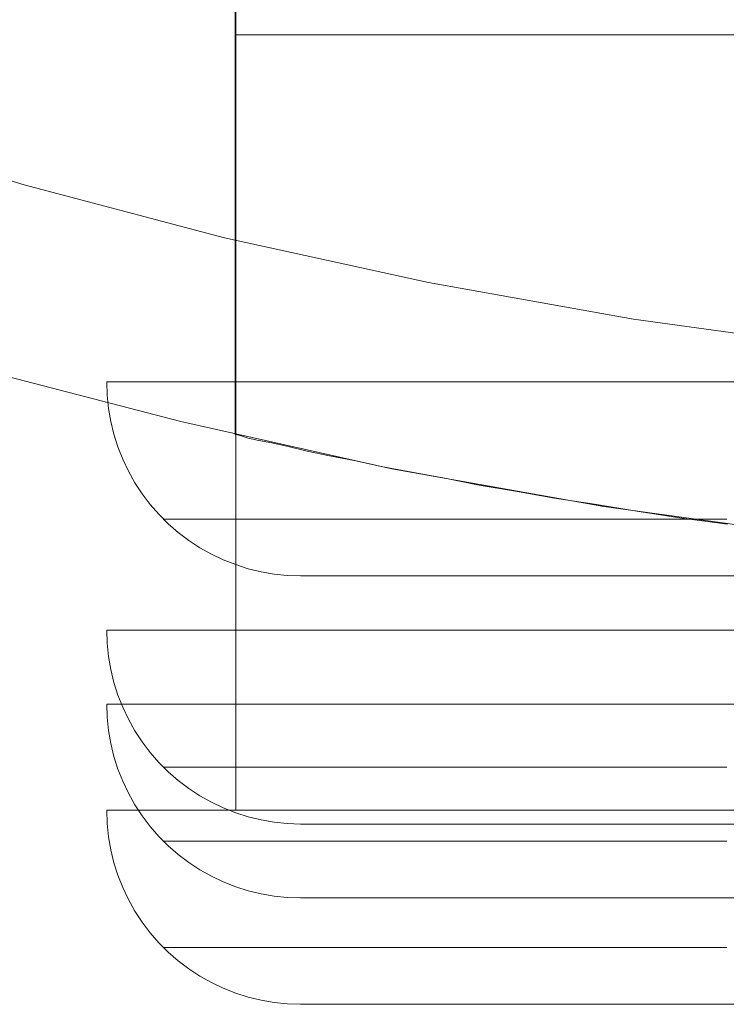
# Model space of a CAD drawing. Units: millimetres. Extents: x 378 to 12999, y 274 to 6255.
# Drawn here: x 11324 to 11335, y 1901 to 1916 of the extents above; entities that cross this region are included whole.
import ezdxf

# ---------------------------------------------------------------- set-up
doc = ezdxf.new("R2010")
doc.units = ezdxf.units.MM
doc.layers.get('0').update_dxf_attribs({"lineweight": 9})
doc.layers.add('robinia stolpe', color=32, linetype='Continuous', lineweight=9)

msp = doc.modelspace()

# ---------------------------------------------------------------- linework, layer by layer
at = {"flags": 128}
for points in [[(11327.052, 1922.794), (11327.052, 1910.796), (11327.059, 1910.796), (11327.079, 1910.796), (11327.114, 1910.796), (11327.163, 1910.796), (11327.226, 1910.796), (11327.302, 1910.796), (11327.392, 1910.796), (11327.496, 1910.796), (11327.613, 1910.796), (11327.744, 1910.796), (11327.889, 1910.796), (11328.045, 1910.796), (11328.216, 1910.796), (11328.4, 1910.796), (11328.597, 1910.796), (11328.806, 1910.796), (11329.03, 1910.796), (11329.264, 1910.796), (11329.511, 1910.796), (11329.769, 1910.796), (11330.041, 1910.796), (11330.323, 1910.796), (11330.618, 1910.796), (11330.923, 1910.796), (11331.24, 1910.796), (11331.567, 1910.796), (11331.905, 1910.796), (11332.254, 1910.796), (11332.612, 1910.796), (11332.981, 1910.796), (11333.359, 1910.796), (11333.746, 1910.796), (11334.144, 1910.796), (11334.549, 1910.796), (11334.961, 1910.796)], [(11327.052, 1918.956), (11327.052, 1906.957), (11327.059, 1906.957), (11327.079, 1906.957), (11327.114, 1906.957), (11327.163, 1906.957), (11327.226, 1906.957), (11327.302, 1906.957), (11327.392, 1906.957), (11327.496, 1906.957), (11327.613, 1906.957), (11327.744, 1906.957), (11327.889, 1906.957), (11328.045, 1906.957), (11328.216, 1906.957), (11328.4, 1906.957), (11328.597, 1906.957), (11328.806, 1906.957), (11329.03, 1906.957), (11329.264, 1906.957), (11329.511, 1906.957), (11329.769, 1906.957), (11330.041, 1906.957), (11330.323, 1906.957), (11330.618, 1906.957), (11330.923, 1906.957), (11331.24, 1906.957), (11331.567, 1906.957), (11331.905, 1906.957), (11332.254, 1906.957), (11332.612, 1906.957), (11332.981, 1906.957), (11333.359, 1906.957), (11333.746, 1906.957), (11334.144, 1906.957), (11334.549, 1906.957), (11334.961, 1906.957)], [(11327.052, 1917.812), (11327.052, 1905.813), (11327.059, 1905.813), (11327.079, 1905.813), (11327.114, 1905.813), (11327.163, 1905.813), (11327.226, 1905.813), (11327.302, 1905.813), (11327.392, 1905.813), (11327.496, 1905.813), (11327.613, 1905.813), (11327.744, 1905.813), (11327.889, 1905.813), (11328.045, 1905.813), (11328.216, 1905.813), (11328.399, 1905.813), (11328.597, 1905.813), (11328.806, 1905.813), (11329.029, 1905.813), (11329.264, 1905.813), (11329.511, 1905.813), (11329.769, 1905.813), (11330.041, 1905.813), (11330.323, 1905.813), (11330.618, 1905.813), (11330.923, 1905.813), (11331.24, 1905.813), (11331.567, 1905.813), (11331.905, 1905.813), (11332.254, 1905.813), (11332.612, 1905.813), (11332.981, 1905.813), (11333.359, 1905.813), (11333.746, 1905.813), (11334.143, 1905.813), (11334.548, 1905.813), (11334.961, 1905.813)], [(11334.961, 1916.167), (11334.549, 1916.167), (11334.144, 1916.167), (11333.746, 1916.167), (11333.359, 1916.167), (11332.981, 1916.167), (11332.612, 1916.167), (11332.254, 1916.167), (11331.905, 1916.167), (11331.567, 1916.167), (11331.24, 1916.167), (11330.923, 1916.167), (11330.618, 1916.167), (11330.323, 1916.167), (11330.041, 1916.167), (11329.769, 1916.167), (11329.511, 1916.167), (11329.264, 1916.167), (11329.03, 1916.167), (11328.806, 1916.167), (11328.597, 1916.167), (11328.4, 1916.167), (11328.216, 1916.167), (11328.045, 1916.167), (11327.889, 1916.167), (11327.744, 1916.167), (11327.613, 1916.167), (11327.496, 1916.167), (11327.392, 1916.167), (11327.302, 1916.167), (11327.226, 1916.167), (11327.163, 1916.167), (11327.114, 1916.167), (11327.079, 1916.167), (11327.059, 1916.167), (11327.052, 1916.167), (11327.052, 1904.168), (11327.059, 1904.168), (11327.079, 1904.168), (11327.114, 1904.168), (11327.163, 1904.168), (11327.226, 1904.168), (11327.302, 1904.168), (11327.392, 1904.168), (11327.496, 1904.168), (11327.613, 1904.168), (11327.744, 1904.168), (11327.889, 1904.168), (11328.045, 1904.168), (11328.216, 1904.168), (11328.4, 1904.168), (11328.597, 1904.168), (11328.806, 1904.168), (11329.03, 1904.168), (11329.264, 1904.168), (11329.511, 1904.168), (11329.769, 1904.168), (11330.041, 1904.168), (11330.323, 1904.168), (11330.618, 1904.168), (11330.923, 1904.168), (11331.24, 1904.168), (11331.567, 1904.168), (11331.905, 1904.168), (11332.254, 1904.168), (11332.612, 1904.168), (11332.981, 1904.168), (11333.359, 1904.168), (11333.746, 1904.168), (11334.144, 1904.168), (11334.549, 1904.168), (11334.961, 1904.168)], [(11327.059, 1916.167), (11327.079, 1916.167), (11327.114, 1916.167), (11327.163, 1916.167), (11327.226, 1916.167), (11327.302, 1916.167), (11327.392, 1916.167), (11327.496, 1916.167), (11327.613, 1916.167), (11327.744, 1916.167), (11327.889, 1916.167), (11328.045, 1916.167), (11328.216, 1916.167), (11328.4, 1916.167), (11328.597, 1916.167), (11328.806, 1916.167), (11329.03, 1916.167), (11329.264, 1916.167), (11329.511, 1916.167), (11329.769, 1916.167), (11330.041, 1916.167), (11330.323, 1916.167), (11330.618, 1916.167), (11330.923, 1916.167), (11331.24, 1916.167), (11331.567, 1916.167), (11331.905, 1916.167), (11332.254, 1916.167), (11332.612, 1916.167), (11332.981, 1916.167), (11333.359, 1916.167), (11333.746, 1916.167), (11334.144, 1916.167), (11334.549, 1916.167), (11334.961, 1916.167)], [(11334.822, 1907.795), (11334.433, 1907.795), (11334.052, 1907.795), (11333.682, 1907.795), (11333.32, 1907.795), (11332.968, 1907.795), (11332.625, 1907.795), (11332.295, 1907.795), (11331.976, 1907.795), (11331.667, 1907.795), (11331.369, 1907.795), (11331.082, 1907.795), (11330.808, 1907.795), (11330.546, 1907.795), (11330.295, 1907.795), (11330.059, 1907.795), (11329.832, 1907.795), (11329.62, 1907.795), (11329.421, 1907.795), (11329.233, 1907.795), (11329.061, 1907.795), (11328.9, 1907.795), (11328.754, 1907.795), (11328.621, 1907.795), (11328.501, 1907.795), (11328.398, 1907.795), (11328.306, 1907.795), (11328.227, 1907.795), (11328.165, 1907.795), (11328.114, 1907.795), (11328.079, 1907.795), (11328.059, 1907.795), (11328.051, 1907.795), (11327.846, 1907.803), (11327.642, 1907.822), (11327.441, 1907.857), (11327.243, 1907.906), (11327.048, 1907.969), (11326.856, 1908.043), (11326.672, 1908.131), (11326.494, 1908.231), (11326.322, 1908.345), (11326.159, 1908.468), (11326.005, 1908.603), (11325.86, 1908.748), (11325.725, 1908.902), (11325.602, 1909.064), (11325.49, 1909.237), (11325.389, 1909.415), (11325.303, 1909.601), (11325.226, 1909.79), (11325.164, 1909.986), (11325.117, 1910.185), (11325.081, 1910.387), (11325.06, 1910.59), (11325.054, 1910.796), (11325.06, 1910.796), (11325.081, 1910.796), (11325.117, 1910.796), (11325.166, 1910.796), (11325.226, 1910.796), (11325.303, 1910.796), (11325.393, 1910.796), (11325.496, 1910.796), (11325.614, 1910.796), (11325.745, 1910.796), (11325.889, 1910.796), (11326.048, 1910.796), (11326.218, 1910.796), (11326.402, 1910.796), (11326.6, 1910.796), (11326.809, 1910.796), (11327.032, 1910.796), (11327.267, 1910.796), (11327.515, 1910.796), (11327.775, 1910.796), (11328.047, 1910.796), (11328.331, 1910.796), (11328.628, 1910.796), (11328.936, 1910.796), (11329.254, 1910.796), (11329.583, 1910.796), (11329.924, 1910.796), (11330.276, 1910.796), (11330.638, 1910.796), (11331.009, 1910.796), (11331.391, 1910.796), (11331.784, 1910.796), (11332.185, 1910.796), (11332.596, 1910.796), (11333.015, 1910.796), (11333.443, 1910.796), (11333.879, 1910.796), (11334.324, 1910.796), (11334.775, 1910.796)], [(11334.775, 1910.796), (11334.324, 1910.796), (11333.879, 1910.796), (11333.443, 1910.796), (11333.015, 1910.796), (11332.596, 1910.796), (11332.185, 1910.796), (11331.784, 1910.796), (11331.391, 1910.796), (11331.009, 1910.796), (11330.638, 1910.796), (11330.276, 1910.796), (11329.924, 1910.796), (11329.583, 1910.796), (11329.254, 1910.796), (11328.936, 1910.796), (11328.628, 1910.796), (11328.331, 1910.796), (11328.047, 1910.796), (11327.775, 1910.796), (11327.515, 1910.796), (11327.267, 1910.796), (11327.032, 1910.796), (11326.809, 1910.796), (11326.6, 1910.796), (11326.402, 1910.796), (11326.218, 1910.796), (11326.048, 1910.796), (11325.889, 1910.796), (11325.745, 1910.796), (11325.614, 1910.796), (11325.496, 1910.796), (11325.393, 1910.796), (11325.303, 1910.796), (11325.226, 1910.796), (11325.166, 1910.796), (11325.117, 1910.796), (11325.081, 1910.796), (11325.06, 1910.796)], [(11334.961, 1910.796), (11334.549, 1910.796), (11334.144, 1910.796), (11333.746, 1910.796), (11333.359, 1910.796), (11332.981, 1910.796), (11332.612, 1910.796), (11332.254, 1910.796), (11331.905, 1910.796), (11331.567, 1910.796), (11331.24, 1910.796), (11330.923, 1910.796), (11330.618, 1910.796), (11330.323, 1910.796), (11330.041, 1910.796), (11329.769, 1910.796), (11329.511, 1910.796), (11329.264, 1910.796), (11329.03, 1910.796), (11328.806, 1910.796), (11328.597, 1910.796), (11328.4, 1910.796), (11328.216, 1910.796), (11328.045, 1910.796), (11327.889, 1910.796), (11327.744, 1910.796), (11327.613, 1910.796), (11327.496, 1910.796), (11327.392, 1910.796), (11327.302, 1910.796), (11327.226, 1910.796), (11327.163, 1910.796), (11327.114, 1910.796), (11327.079, 1910.796), (11327.059, 1910.796)], [(11334.65, 1908.673), (11334.22, 1908.673), (11333.797, 1908.673), (11333.384, 1908.673), (11332.979, 1908.673), (11332.584, 1908.673), (11332.197, 1908.673), (11331.821, 1908.673), (11331.453, 1908.673), (11331.095, 1908.673), (11330.749, 1908.673), (11330.413, 1908.673), (11330.086, 1908.673), (11329.771, 1908.673), (11329.468, 1908.673), (11329.174, 1908.673), (11328.895, 1908.673), (11328.625, 1908.673), (11328.368, 1908.673), (11328.124, 1908.673), (11327.891, 1908.673), (11327.67, 1908.673), (11327.462, 1908.673), (11327.267, 1908.673), (11327.085, 1908.673), (11326.915, 1908.673), (11326.76, 1908.673), (11326.617, 1908.673), (11326.486, 1908.673), (11326.371, 1908.673), (11326.269, 1908.673), (11326.179, 1908.673), (11326.103, 1908.673), (11326.042, 1908.673), (11325.993, 1908.673), (11325.96, 1908.673), (11325.938, 1908.673), (11325.931, 1908.673)], [(11325.938, 1908.673), (11325.96, 1908.673), (11325.993, 1908.673), (11326.042, 1908.673), (11326.103, 1908.673), (11326.179, 1908.673), (11326.269, 1908.673), (11326.371, 1908.673), (11326.486, 1908.673), (11326.617, 1908.673), (11326.76, 1908.673), (11326.915, 1908.673), (11327.085, 1908.673), (11327.267, 1908.673), (11327.462, 1908.673), (11327.67, 1908.673), (11327.891, 1908.673), (11328.124, 1908.673), (11328.368, 1908.673), (11328.625, 1908.673), (11328.895, 1908.673), (11329.174, 1908.673), (11329.468, 1908.673), (11329.771, 1908.673), (11330.086, 1908.673), (11330.413, 1908.673), (11330.749, 1908.673), (11331.095, 1908.673), (11331.453, 1908.673), (11331.821, 1908.673), (11332.197, 1908.673), (11332.584, 1908.673), (11332.979, 1908.673), (11333.384, 1908.673), (11333.797, 1908.673), (11334.22, 1908.673), (11334.65, 1908.673)], [(11328.059, 1907.795), (11328.079, 1907.795), (11328.114, 1907.795), (11328.165, 1907.795), (11328.227, 1907.795), (11328.306, 1907.795), (11328.398, 1907.795), (11328.501, 1907.795), (11328.621, 1907.795), (11328.754, 1907.795), (11328.9, 1907.795), (11329.061, 1907.795), (11329.233, 1907.795), (11329.421, 1907.795), (11329.62, 1907.795), (11329.832, 1907.795), (11330.059, 1907.795), (11330.295, 1907.795), (11330.546, 1907.795), (11330.808, 1907.795), (11331.082, 1907.795), (11331.369, 1907.795), (11331.667, 1907.795), (11331.976, 1907.795), (11332.295, 1907.795), (11332.625, 1907.795), (11332.968, 1907.795), (11333.32, 1907.795), (11333.682, 1907.795), (11334.052, 1907.795), (11334.433, 1907.795), (11334.822, 1907.795)], [(11334.822, 1903.956), (11334.433, 1903.956), (11334.052, 1903.956), (11333.682, 1903.956), (11333.32, 1903.956), (11332.968, 1903.956), (11332.625, 1903.956), (11332.295, 1903.956), (11331.976, 1903.956), (11331.667, 1903.956), (11331.369, 1903.956), (11331.082, 1903.956), (11330.808, 1903.956), (11330.546, 1903.956), (11330.295, 1903.956), (11330.059, 1903.956), (11329.832, 1903.956), (11329.62, 1903.956), (11329.421, 1903.956), (11329.233, 1903.956), (11329.061, 1903.956), (11328.9, 1903.956), (11328.754, 1903.956), (11328.621, 1903.956), (11328.501, 1903.956), (11328.398, 1903.956), (11328.306, 1903.956), (11328.227, 1903.956), (11328.165, 1903.956), (11328.114, 1903.956), (11328.079, 1903.956), (11328.059, 1903.956), (11328.051, 1903.956), (11327.846, 1903.964), (11327.642, 1903.984), (11327.441, 1904.019), (11327.243, 1904.068), (11327.048, 1904.13), (11326.856, 1904.205), (11326.672, 1904.293), (11326.494, 1904.392), (11326.322, 1904.506), (11326.159, 1904.629), (11326.005, 1904.764), (11325.86, 1904.909), (11325.725, 1905.064), (11325.602, 1905.226), (11325.49, 1905.398), (11325.389, 1905.576), (11325.303, 1905.762), (11325.226, 1905.952), (11325.164, 1906.147), (11325.117, 1906.347), (11325.081, 1906.548), (11325.06, 1906.752), (11325.054, 1906.957), (11325.06, 1906.957), (11325.081, 1906.957), (11325.117, 1906.957), (11325.166, 1906.957), (11325.226, 1906.957), (11325.303, 1906.957), (11325.393, 1906.957), (11325.496, 1906.957), (11325.614, 1906.957), (11325.745, 1906.957), (11325.889, 1906.957), (11326.048, 1906.957), (11326.218, 1906.957), (11326.402, 1906.957), (11326.6, 1906.957), (11326.809, 1906.957), (11327.032, 1906.957), (11327.267, 1906.957), (11327.515, 1906.957), (11327.775, 1906.957), (11328.047, 1906.957), (11328.331, 1906.957), (11328.628, 1906.957), (11328.936, 1906.957), (11329.254, 1906.957), (11329.583, 1906.957), (11329.924, 1906.957), (11330.276, 1906.957), (11330.638, 1906.957), (11331.009, 1906.957), (11331.391, 1906.957), (11331.784, 1906.957), (11332.185, 1906.957), (11332.596, 1906.957), (11333.015, 1906.957), (11333.443, 1906.957), (11333.879, 1906.957), (11334.324, 1906.957), (11334.775, 1906.957)], [(11334.775, 1906.957), (11334.324, 1906.957), (11333.879, 1906.957), (11333.443, 1906.957), (11333.015, 1906.957), (11332.596, 1906.957), (11332.185, 1906.957), (11331.784, 1906.957), (11331.391, 1906.957), (11331.009, 1906.957), (11330.638, 1906.957), (11330.276, 1906.957), (11329.924, 1906.957), (11329.583, 1906.957), (11329.254, 1906.957), (11328.936, 1906.957), (11328.628, 1906.957), (11328.331, 1906.957), (11328.047, 1906.957), (11327.775, 1906.957), (11327.515, 1906.957), (11327.267, 1906.957), (11327.032, 1906.957), (11326.809, 1906.957), (11326.6, 1906.957), (11326.402, 1906.957), (11326.218, 1906.957), (11326.048, 1906.957), (11325.889, 1906.957), (11325.745, 1906.957), (11325.614, 1906.957), (11325.496, 1906.957), (11325.393, 1906.957), (11325.303, 1906.957), (11325.226, 1906.957), (11325.166, 1906.957), (11325.117, 1906.957), (11325.081, 1906.957), (11325.06, 1906.957)], [(11334.961, 1906.957), (11334.549, 1906.957), (11334.144, 1906.957), (11333.746, 1906.957), (11333.359, 1906.957), (11332.981, 1906.957), (11332.612, 1906.957), (11332.254, 1906.957), (11331.905, 1906.957), (11331.567, 1906.957), (11331.24, 1906.957), (11330.923, 1906.957), (11330.618, 1906.957), (11330.323, 1906.957), (11330.041, 1906.957), (11329.769, 1906.957), (11329.511, 1906.957), (11329.264, 1906.957), (11329.03, 1906.957), (11328.806, 1906.957), (11328.597, 1906.957), (11328.4, 1906.957), (11328.216, 1906.957), (11328.045, 1906.957), (11327.889, 1906.957), (11327.744, 1906.957), (11327.613, 1906.957), (11327.496, 1906.957), (11327.392, 1906.957), (11327.302, 1906.957), (11327.226, 1906.957), (11327.163, 1906.957), (11327.114, 1906.957), (11327.079, 1906.957), (11327.059, 1906.957)], [(11334.822, 1902.812), (11334.433, 1902.812), (11334.052, 1902.812), (11333.682, 1902.812), (11333.32, 1902.812), (11332.968, 1902.812), (11332.625, 1902.812), (11332.295, 1902.812), (11331.976, 1902.812), (11331.667, 1902.812), (11331.369, 1902.812), (11331.082, 1902.812), (11330.808, 1902.812), (11330.546, 1902.812), (11330.295, 1902.812), (11330.059, 1902.812), (11329.832, 1902.812), (11329.62, 1902.812), (11329.421, 1902.812), (11329.233, 1902.812), (11329.061, 1902.812), (11328.9, 1902.812), (11328.754, 1902.812), (11328.621, 1902.812), (11328.501, 1902.812), (11328.398, 1902.812), (11328.306, 1902.812), (11328.227, 1902.812), (11328.165, 1902.812), (11328.114, 1902.812), (11328.079, 1902.812), (11328.059, 1902.812), (11328.051, 1902.812), (11327.846, 1902.82), (11327.642, 1902.839), (11327.441, 1902.875), (11327.243, 1902.923), (11327.048, 1902.986), (11326.856, 1903.06), (11326.672, 1903.148), (11326.494, 1903.248), (11326.322, 1903.362), (11326.159, 1903.485), (11326.005, 1903.62), (11325.86, 1903.765), (11325.725, 1903.919), (11325.602, 1904.082), (11325.49, 1904.254), (11325.389, 1904.432), (11325.302, 1904.618), (11325.226, 1904.807), (11325.164, 1905.003), (11325.117, 1905.203), (11325.081, 1905.404), (11325.06, 1905.608), (11325.054, 1905.813), (11325.06, 1905.813), (11325.081, 1905.813), (11325.117, 1905.813), (11325.166, 1905.813), (11325.226, 1905.813), (11325.302, 1905.813), (11325.392, 1905.813), (11325.496, 1905.813), (11325.614, 1905.813), (11325.745, 1905.813), (11325.889, 1905.813), (11326.048, 1905.813), (11326.218, 1905.813), (11326.402, 1905.813), (11326.6, 1905.813), (11326.809, 1905.813), (11327.032, 1905.813), (11327.267, 1905.813), (11327.515, 1905.813), (11327.775, 1905.813), (11328.047, 1905.813), (11328.331, 1905.813), (11328.628, 1905.813), (11328.936, 1905.813), (11329.254, 1905.813), (11329.583, 1905.813), (11329.924, 1905.813), (11330.276, 1905.813), (11330.638, 1905.813), (11331.009, 1905.813), (11331.391, 1905.813), (11331.784, 1905.813), (11332.185, 1905.813), (11332.596, 1905.813), (11333.015, 1905.813), (11333.443, 1905.813), (11333.879, 1905.813), (11334.323, 1905.813), (11334.775, 1905.813)], [(11334.775, 1905.813), (11334.323, 1905.813), (11333.879, 1905.813), (11333.443, 1905.813), (11333.015, 1905.813), (11332.596, 1905.813), (11332.185, 1905.813), (11331.784, 1905.813), (11331.391, 1905.813), (11331.009, 1905.813), (11330.638, 1905.813), (11330.276, 1905.813), (11329.924, 1905.813), (11329.583, 1905.813), (11329.254, 1905.813), (11328.936, 1905.813), (11328.628, 1905.813), (11328.331, 1905.813), (11328.047, 1905.813), (11327.775, 1905.813), (11327.515, 1905.813), (11327.267, 1905.813), (11327.032, 1905.813), (11326.809, 1905.813), (11326.6, 1905.813), (11326.402, 1905.813), (11326.218, 1905.813), (11326.048, 1905.813), (11325.889, 1905.813), (11325.745, 1905.813), (11325.614, 1905.813), (11325.496, 1905.813), (11325.392, 1905.813), (11325.302, 1905.813), (11325.226, 1905.813), (11325.166, 1905.813), (11325.117, 1905.813), (11325.081, 1905.813), (11325.06, 1905.813)], [(11334.961, 1905.813), (11334.548, 1905.813), (11334.143, 1905.813), (11333.746, 1905.813), (11333.359, 1905.813), (11332.981, 1905.813), (11332.612, 1905.813), (11332.254, 1905.813), (11331.905, 1905.813), (11331.567, 1905.813), (11331.24, 1905.813), (11330.923, 1905.813), (11330.618, 1905.813), (11330.323, 1905.813), (11330.041, 1905.813), (11329.769, 1905.813), (11329.511, 1905.813), (11329.264, 1905.813), (11329.029, 1905.813), (11328.806, 1905.813), (11328.597, 1905.813), (11328.399, 1905.813), (11328.216, 1905.813), (11328.045, 1905.813), (11327.889, 1905.813), (11327.744, 1905.813), (11327.613, 1905.813), (11327.496, 1905.813), (11327.392, 1905.813), (11327.302, 1905.813), (11327.226, 1905.813), (11327.163, 1905.813), (11327.114, 1905.813), (11327.079, 1905.813), (11327.059, 1905.813)], [(11334.65, 1904.835), (11334.22, 1904.835), (11333.797, 1904.835), (11333.384, 1904.835), (11332.979, 1904.835), (11332.584, 1904.835), (11332.197, 1904.835), (11331.821, 1904.835), (11331.453, 1904.835), (11331.095, 1904.835), (11330.749, 1904.835), (11330.413, 1904.835), (11330.086, 1904.835), (11329.771, 1904.835), (11329.468, 1904.835), (11329.174, 1904.835), (11328.895, 1904.835), (11328.625, 1904.835), (11328.368, 1904.835), (11328.124, 1904.835), (11327.891, 1904.835), (11327.67, 1904.835), (11327.462, 1904.835), (11327.267, 1904.835), (11327.085, 1904.835), (11326.915, 1904.835), (11326.76, 1904.835), (11326.617, 1904.835), (11326.486, 1904.835), (11326.371, 1904.835), (11326.269, 1904.835), (11326.179, 1904.835), (11326.103, 1904.835), (11326.042, 1904.835), (11325.993, 1904.835), (11325.96, 1904.835), (11325.938, 1904.835), (11325.931, 1904.835)], [(11325.938, 1904.835), (11325.96, 1904.835), (11325.993, 1904.835), (11326.042, 1904.835), (11326.103, 1904.835), (11326.179, 1904.835), (11326.269, 1904.835), (11326.371, 1904.835), (11326.486, 1904.835), (11326.617, 1904.835), (11326.76, 1904.835), (11326.915, 1904.835), (11327.085, 1904.835), (11327.267, 1904.835), (11327.462, 1904.835), (11327.67, 1904.835), (11327.891, 1904.835), (11328.124, 1904.835), (11328.368, 1904.835), (11328.625, 1904.835), (11328.895, 1904.835), (11329.174, 1904.835), (11329.468, 1904.835), (11329.771, 1904.835), (11330.086, 1904.835), (11330.413, 1904.835), (11330.749, 1904.835), (11331.095, 1904.835), (11331.453, 1904.835), (11331.821, 1904.835), (11332.197, 1904.835), (11332.584, 1904.835), (11332.979, 1904.835), (11333.384, 1904.835), (11333.797, 1904.835), (11334.22, 1904.835), (11334.65, 1904.835)], [(11334.822, 1901.167), (11334.433, 1901.167), (11334.052, 1901.167), (11333.682, 1901.167), (11333.32, 1901.167), (11332.968, 1901.167), (11332.625, 1901.167), (11332.295, 1901.167), (11331.976, 1901.167), (11331.667, 1901.167), (11331.369, 1901.167), (11331.082, 1901.167), (11330.808, 1901.167), (11330.546, 1901.167), (11330.295, 1901.167), (11330.059, 1901.167), (11329.832, 1901.167), (11329.62, 1901.167), (11329.421, 1901.167), (11329.233, 1901.167), (11329.061, 1901.167), (11328.9, 1901.167), (11328.754, 1901.167), (11328.621, 1901.167), (11328.501, 1901.167), (11328.398, 1901.167), (11328.306, 1901.167), (11328.227, 1901.167), (11328.165, 1901.167), (11328.114, 1901.167), (11328.079, 1901.167), (11328.059, 1901.167), (11328.051, 1901.167), (11327.846, 1901.175), (11327.642, 1901.194), (11327.441, 1901.23), (11327.243, 1901.278), (11327.048, 1901.341), (11326.856, 1901.415), (11326.672, 1901.503), (11326.494, 1901.603), (11326.322, 1901.717), (11326.159, 1901.84), (11326.005, 1901.975), (11325.86, 1902.12), (11325.725, 1902.274), (11325.602, 1902.437), (11325.49, 1902.609), (11325.389, 1902.787), (11325.303, 1902.973), (11325.226, 1903.163), (11325.164, 1903.358), (11325.117, 1903.558), (11325.081, 1903.759), (11325.06, 1903.963), (11325.054, 1904.168), (11325.06, 1904.168), (11325.081, 1904.168), (11325.117, 1904.168), (11325.166, 1904.168), (11325.226, 1904.168), (11325.303, 1904.168), (11325.393, 1904.168), (11325.496, 1904.168), (11325.614, 1904.168), (11325.745, 1904.168), (11325.889, 1904.168), (11326.048, 1904.168), (11326.218, 1904.168), (11326.402, 1904.168), (11326.6, 1904.168), (11326.809, 1904.168), (11327.032, 1904.168), (11327.267, 1904.168), (11327.515, 1904.168), (11327.775, 1904.168), (11328.047, 1904.168), (11328.331, 1904.168), (11328.628, 1904.168), (11328.936, 1904.168), (11329.254, 1904.168), (11329.583, 1904.168), (11329.924, 1904.168), (11330.276, 1904.168), (11330.638, 1904.168), (11331.009, 1904.168), (11331.391, 1904.168), (11331.784, 1904.168), (11332.185, 1904.168), (11332.596, 1904.168), (11333.015, 1904.168), (11333.443, 1904.168), (11333.879, 1904.168), (11334.324, 1904.168), (11334.775, 1904.168)], [(11334.775, 1904.168), (11334.324, 1904.168), (11333.879, 1904.168), (11333.443, 1904.168), (11333.015, 1904.168), (11332.596, 1904.168), (11332.185, 1904.168), (11331.784, 1904.168), (11331.391, 1904.168), (11331.009, 1904.168), (11330.638, 1904.168), (11330.276, 1904.168), (11329.924, 1904.168), (11329.583, 1904.168), (11329.254, 1904.168), (11328.936, 1904.168), (11328.628, 1904.168), (11328.331, 1904.168), (11328.047, 1904.168), (11327.775, 1904.168), (11327.515, 1904.168), (11327.267, 1904.168), (11327.032, 1904.168), (11326.809, 1904.168), (11326.6, 1904.168), (11326.402, 1904.168), (11326.218, 1904.168), (11326.048, 1904.168), (11325.889, 1904.168), (11325.745, 1904.168), (11325.614, 1904.168), (11325.496, 1904.168), (11325.393, 1904.168), (11325.303, 1904.168), (11325.226, 1904.168), (11325.166, 1904.168), (11325.117, 1904.168), (11325.081, 1904.168), (11325.06, 1904.168)], [(11334.961, 1904.168), (11334.549, 1904.168), (11334.144, 1904.168), (11333.746, 1904.168), (11333.359, 1904.168), (11332.981, 1904.168), (11332.612, 1904.168), (11332.254, 1904.168), (11331.905, 1904.168), (11331.567, 1904.168), (11331.24, 1904.168), (11330.923, 1904.168), (11330.618, 1904.168), (11330.323, 1904.168), (11330.041, 1904.168), (11329.769, 1904.168), (11329.511, 1904.168), (11329.264, 1904.168), (11329.03, 1904.168), (11328.806, 1904.168), (11328.597, 1904.168), (11328.4, 1904.168), (11328.216, 1904.168), (11328.045, 1904.168), (11327.889, 1904.168), (11327.744, 1904.168), (11327.613, 1904.168), (11327.496, 1904.168), (11327.392, 1904.168), (11327.302, 1904.168), (11327.226, 1904.168), (11327.163, 1904.168), (11327.114, 1904.168), (11327.079, 1904.168), (11327.059, 1904.168)], [(11328.059, 1903.956), (11328.079, 1903.956), (11328.114, 1903.956), (11328.165, 1903.956), (11328.227, 1903.956), (11328.306, 1903.956), (11328.398, 1903.956), (11328.501, 1903.956), (11328.621, 1903.956), (11328.754, 1903.956), (11328.9, 1903.956), (11329.061, 1903.956), (11329.233, 1903.956), (11329.421, 1903.956), (11329.62, 1903.956), (11329.832, 1903.956), (11330.059, 1903.956), (11330.295, 1903.956), (11330.546, 1903.956), (11330.808, 1903.956), (11331.082, 1903.956), (11331.369, 1903.956), (11331.667, 1903.956), (11331.976, 1903.956), (11332.295, 1903.956), (11332.625, 1903.956), (11332.968, 1903.956), (11333.32, 1903.956), (11333.682, 1903.956), (11334.052, 1903.956), (11334.433, 1903.956), (11334.822, 1903.956)], [(11334.65, 1903.69), (11334.22, 1903.69), (11333.797, 1903.69), (11333.384, 1903.69), (11332.979, 1903.69), (11332.584, 1903.69), (11332.197, 1903.69), (11331.821, 1903.69), (11331.453, 1903.69), (11331.095, 1903.69), (11330.749, 1903.69), (11330.413, 1903.69), (11330.086, 1903.69), (11329.771, 1903.69), (11329.468, 1903.69), (11329.174, 1903.69), (11328.894, 1903.69), (11328.624, 1903.69), (11328.368, 1903.69), (11328.124, 1903.69), (11327.891, 1903.69), (11327.67, 1903.69), (11327.462, 1903.69), (11327.267, 1903.69), (11327.085, 1903.69), (11326.915, 1903.69), (11326.76, 1903.69), (11326.617, 1903.69), (11326.486, 1903.69), (11326.371, 1903.69), (11326.269, 1903.69), (11326.179, 1903.69), (11326.103, 1903.69), (11326.042, 1903.69), (11325.993, 1903.69), (11325.96, 1903.69), (11325.938, 1903.69), (11325.931, 1903.69)], [(11325.938, 1903.69), (11325.96, 1903.69), (11325.993, 1903.69), (11326.042, 1903.69), (11326.103, 1903.69), (11326.179, 1903.69), (11326.269, 1903.69), (11326.371, 1903.69), (11326.486, 1903.69), (11326.617, 1903.69), (11326.76, 1903.69), (11326.915, 1903.69), (11327.085, 1903.69), (11327.267, 1903.69), (11327.462, 1903.69), (11327.67, 1903.69), (11327.891, 1903.69), (11328.124, 1903.69), (11328.368, 1903.69), (11328.624, 1903.69), (11328.894, 1903.69), (11329.174, 1903.69), (11329.468, 1903.69), (11329.771, 1903.69), (11330.086, 1903.69), (11330.413, 1903.69), (11330.749, 1903.69), (11331.095, 1903.69), (11331.453, 1903.69), (11331.821, 1903.69), (11332.197, 1903.69), (11332.584, 1903.69), (11332.979, 1903.69), (11333.384, 1903.69), (11333.797, 1903.69), (11334.22, 1903.69), (11334.65, 1903.69)], [(11328.059, 1902.812), (11328.079, 1902.812), (11328.114, 1902.812), (11328.165, 1902.812), (11328.227, 1902.812), (11328.306, 1902.812), (11328.398, 1902.812), (11328.501, 1902.812), (11328.621, 1902.812), (11328.754, 1902.812), (11328.9, 1902.812), (11329.061, 1902.812), (11329.233, 1902.812), (11329.421, 1902.812), (11329.62, 1902.812), (11329.832, 1902.812), (11330.059, 1902.812), (11330.295, 1902.812), (11330.546, 1902.812), (11330.808, 1902.812), (11331.082, 1902.812), (11331.369, 1902.812), (11331.667, 1902.812), (11331.976, 1902.812), (11332.295, 1902.812), (11332.625, 1902.812), (11332.968, 1902.812), (11333.32, 1902.812), (11333.682, 1902.812), (11334.052, 1902.812), (11334.433, 1902.812), (11334.822, 1902.812)], [(11334.65, 1902.045), (11334.22, 1902.045), (11333.797, 1902.045), (11333.384, 1902.045), (11332.979, 1902.045), (11332.584, 1902.045), (11332.197, 1902.045), (11331.821, 1902.045), (11331.453, 1902.045), (11331.095, 1902.045), (11330.749, 1902.045), (11330.413, 1902.045), (11330.086, 1902.045), (11329.771, 1902.045), (11329.468, 1902.045), (11329.174, 1902.045), (11328.895, 1902.045), (11328.625, 1902.045), (11328.368, 1902.045), (11328.124, 1902.045), (11327.891, 1902.045), (11327.67, 1902.045), (11327.462, 1902.045), (11327.267, 1902.045), (11327.085, 1902.045), (11326.915, 1902.045), (11326.76, 1902.045), (11326.617, 1902.045), (11326.486, 1902.045), (11326.371, 1902.045), (11326.269, 1902.045), (11326.179, 1902.045), (11326.103, 1902.045), (11326.042, 1902.045), (11325.993, 1902.045), (11325.96, 1902.045), (11325.938, 1902.045), (11325.931, 1902.045)], [(11325.938, 1902.045), (11325.96, 1902.045), (11325.993, 1902.045), (11326.042, 1902.045), (11326.103, 1902.045), (11326.179, 1902.045), (11326.269, 1902.045), (11326.371, 1902.045), (11326.486, 1902.045), (11326.617, 1902.045), (11326.76, 1902.045), (11326.915, 1902.045), (11327.085, 1902.045), (11327.267, 1902.045), (11327.462, 1902.045), (11327.67, 1902.045), (11327.891, 1902.045), (11328.124, 1902.045), (11328.368, 1902.045), (11328.625, 1902.045), (11328.895, 1902.045), (11329.174, 1902.045), (11329.468, 1902.045), (11329.771, 1902.045), (11330.086, 1902.045), (11330.413, 1902.045), (11330.749, 1902.045), (11331.095, 1902.045), (11331.453, 1902.045), (11331.821, 1902.045), (11332.197, 1902.045), (11332.584, 1902.045), (11332.979, 1902.045), (11333.384, 1902.045), (11333.797, 1902.045), (11334.22, 1902.045), (11334.65, 1902.045)], [(11328.059, 1901.167), (11328.079, 1901.167), (11328.114, 1901.167), (11328.165, 1901.167), (11328.227, 1901.167), (11328.306, 1901.167), (11328.398, 1901.167), (11328.501, 1901.167), (11328.621, 1901.167), (11328.754, 1901.167), (11328.9, 1901.167), (11329.061, 1901.167), (11329.233, 1901.167), (11329.421, 1901.167), (11329.62, 1901.167), (11329.832, 1901.167), (11330.059, 1901.167), (11330.295, 1901.167), (11330.546, 1901.167), (11330.808, 1901.167), (11331.082, 1901.167), (11331.369, 1901.167), (11331.667, 1901.167), (11331.976, 1901.167), (11332.295, 1901.167), (11332.625, 1901.167), (11332.968, 1901.167), (11333.32, 1901.167), (11333.682, 1901.167), (11334.052, 1901.167), (11334.433, 1901.167), (11334.822, 1901.167)]]:
    msp.add_lwpolyline(points, dxfattribs=at)
at = {"layer": 'robinia stolpe', "flags": 128}
for points in [[(11327.04, 1947.833), (11327.04, 1909.982), (11327.058, 1909.982), (11327.131, 1909.963), (11327.24, 1909.927), (11327.405, 1909.89), (11327.605, 1909.854), (11327.86, 1909.799), (11328.152, 1909.726), (11328.499, 1909.653), (11328.881, 1909.58), (11329.301, 1909.489), (11329.775, 1909.398), (11330.285, 1909.307), (11330.814, 1909.197), (11331.379, 1909.106), (11331.981, 1908.997), (11332.601, 1908.906), (11333.257, 1908.796), (11333.95, 1908.687), (11334.661, 1908.596)], [(11395.96, 1924.057), (11393.225, 1922.161), (11390.417, 1920.356), (11387.536, 1918.66), (11384.583, 1917.092), (11381.592, 1915.634), (11378.529, 1914.303), (11375.43, 1913.081), (11372.275, 1911.987), (11369.085, 1911.021), (11365.857, 1910.182), (11362.594, 1909.453), (11359.312, 1908.869), (11356.012, 1908.413), (11352.693, 1908.085), (11349.357, 1907.885), (11346.02, 1907.83), (11342.702, 1907.885), (11339.365, 1908.085), (11336.047, 1908.413), (11332.747, 1908.869), (11329.465, 1909.453), (11326.201, 1910.182), (11322.974, 1911.021)], [(11322.974, 1911.021), (11326.201, 1910.182), (11329.465, 1909.453), (11332.747, 1908.869), (11336.047, 1908.413), (11339.365, 1908.085), (11342.702, 1907.885), (11346.038, 1907.83), (11349.357, 1907.885), (11352.693, 1908.085), (11356.012, 1908.413), (11359.312, 1908.869), (11362.594, 1909.453), (11365.857, 1910.182), (11369.085, 1911.021), (11372.275, 1911.987), (11375.43, 1913.081), (11378.529, 1914.303), (11381.592, 1915.634), (11384.583, 1917.092), (11387.536, 1918.66), (11390.417, 1920.356), (11393.225, 1922.161), (11395.96, 1924.057)], [(11368.282, 1913.847), (11365.183, 1913.026), (11362.029, 1912.334), (11358.856, 1911.768), (11355.665, 1911.331), (11352.456, 1911.003), (11349.247, 1910.82), (11346.038, 1910.766), (11342.811, 1910.82), (11339.602, 1911.003), (11336.393, 1911.331), (11333.203, 1911.768), (11330.03, 1912.334), (11326.876, 1913.026), (11323.776, 1913.847), (11320.695, 1914.777)], [(11368.282, 1913.847), (11365.183, 1913.026), (11362.029, 1912.334), (11358.856, 1911.768), (11355.665, 1911.331), (11352.456, 1911.003), (11349.247, 1910.82), (11346.02, 1910.766), (11342.811, 1910.82), (11339.602, 1911.003), (11336.393, 1911.331), (11333.203, 1911.768), (11330.03, 1912.334), (11326.876, 1913.026), (11323.776, 1913.847), (11320.695, 1914.777)], [(11334.661, 1908.596), (11333.95, 1908.687), (11333.257, 1908.796), (11332.601, 1908.906), (11331.981, 1908.997), (11331.379, 1909.106), (11330.814, 1909.197), (11330.285, 1909.307), (11329.775, 1909.398), (11329.301, 1909.489), (11328.881, 1909.58), (11328.499, 1909.653), (11328.152, 1909.726), (11327.86, 1909.799), (11327.605, 1909.854), (11327.405, 1909.89), (11327.24, 1909.927), (11327.131, 1909.963), (11327.058, 1909.982), (11327.04, 1909.982), (11327.058, 1909.982), (11327.131, 1909.963), (11327.24, 1909.927), (11327.405, 1909.89), (11327.605, 1909.854), (11327.86, 1909.799), (11328.152, 1909.726), (11328.499, 1909.653), (11328.881, 1909.58), (11329.301, 1909.489), (11329.775, 1909.398), (11330.285, 1909.307), (11330.814, 1909.197), (11331.379, 1909.106), (11331.981, 1908.997), (11332.601, 1908.906), (11333.257, 1908.796), (11333.95, 1908.687), (11334.661, 1908.596)], [(11334.661, 1908.596), (11333.95, 1908.687), (11333.257, 1908.796), (11332.601, 1908.906), (11331.981, 1908.997), (11331.379, 1909.106), (11330.814, 1909.197), (11330.285, 1909.307), (11329.775, 1909.398), (11329.301, 1909.489), (11328.881, 1909.58), (11328.499, 1909.653), (11328.152, 1909.726), (11327.86, 1909.799), (11327.605, 1909.854), (11327.405, 1909.89), (11327.24, 1909.927), (11327.131, 1909.963), (11327.058, 1909.982), (11327.04, 1909.982), (11327.058, 1909.982), (11327.131, 1909.963), (11327.24, 1909.927), (11327.405, 1909.89), (11327.605, 1909.854), (11327.86, 1909.799), (11328.152, 1909.726), (11328.499, 1909.653), (11328.881, 1909.58), (11329.301, 1909.489), (11329.775, 1909.398), (11330.285, 1909.307), (11330.814, 1909.197), (11331.379, 1909.106), (11331.981, 1908.997), (11332.601, 1908.906), (11333.257, 1908.796), (11333.95, 1908.687), (11334.661, 1908.596)], [(11334.661, 1908.596), (11333.95, 1908.687), (11333.257, 1908.796), (11332.601, 1908.906), (11331.981, 1908.997), (11331.379, 1909.106), (11330.814, 1909.197), (11330.285, 1909.307), (11329.775, 1909.398), (11329.301, 1909.489), (11328.881, 1909.58), (11328.499, 1909.653), (11328.152, 1909.726), (11327.86, 1909.799), (11327.605, 1909.854), (11327.405, 1909.89), (11327.24, 1909.927), (11327.131, 1909.963), (11327.058, 1909.982), (11327.131, 1909.963), (11327.24, 1909.927), (11327.405, 1909.89), (11327.605, 1909.854), (11327.86, 1909.799), (11328.152, 1909.726), (11328.499, 1909.653), (11328.881, 1909.58), (11329.301, 1909.489), (11329.775, 1909.398), (11330.285, 1909.307), (11330.814, 1909.197), (11331.379, 1909.106), (11331.981, 1908.997), (11332.601, 1908.906), (11333.257, 1908.796), (11333.95, 1908.687), (11334.661, 1908.596)], [(11327.058, 1909.982), (11327.131, 1909.963), (11327.24, 1909.927), (11327.405, 1909.89), (11327.605, 1909.854), (11327.86, 1909.799), (11328.152, 1909.726), (11328.499, 1909.653), (11328.881, 1909.58), (11329.301, 1909.489), (11329.775, 1909.398), (11330.285, 1909.307), (11330.814, 1909.197), (11331.379, 1909.106), (11331.981, 1908.997), (11332.601, 1908.906), (11333.257, 1908.796), (11333.95, 1908.687), (11334.661, 1908.596)], [(11334.661, 1908.596), (11333.95, 1908.687), (11333.257, 1908.796), (11332.601, 1908.906), (11331.981, 1908.997), (11331.379, 1909.106), (11330.814, 1909.197), (11330.285, 1909.307), (11329.775, 1909.398), (11329.301, 1909.489), (11328.881, 1909.58), (11328.499, 1909.653), (11328.152, 1909.726), (11327.86, 1909.799), (11327.605, 1909.854), (11327.405, 1909.89), (11327.24, 1909.927), (11327.131, 1909.963), (11327.058, 1909.982), (11327.131, 1909.963), (11327.24, 1909.927), (11327.405, 1909.89), (11327.605, 1909.854), (11327.86, 1909.799), (11328.152, 1909.726), (11328.499, 1909.653), (11328.881, 1909.58), (11329.301, 1909.489), (11329.775, 1909.398), (11330.285, 1909.307), (11330.814, 1909.197), (11331.379, 1909.106), (11331.981, 1908.997), (11332.601, 1908.906), (11333.257, 1908.796), (11333.95, 1908.687), (11334.661, 1908.596)]]:
    msp.add_lwpolyline(points, dxfattribs=at)
msp.add_lwpolyline([(11327.04, 1909.982), (11327.04, 1947.833)], close=True, dxfattribs=at)
msp.add_lwpolyline([(11327.04, 1909.982), (11327.04, 1947.833)], close=True, dxfattribs=at)

doc.saveas('drawing.dxf')
